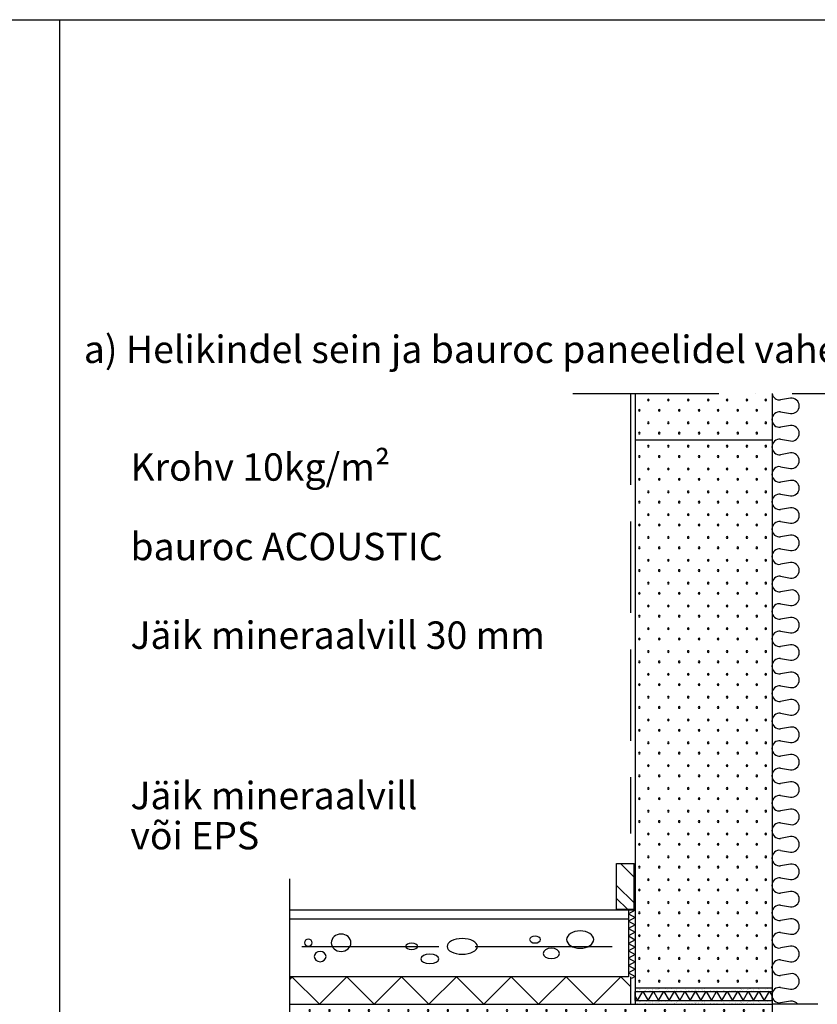
# Model space of a CAD drawing. Units: millimetres. Extents: x -216 to 21270, y 602 to 6239.
# Drawn here: x 17431 to 18304, y 5162 to 6239 of the extents above; entities that cross this region are included whole.
import ezdxf

# ---------------------------------------------------------------- set-up
doc = ezdxf.new("R2010")
doc.units = ezdxf.units.MM
doc.header["$LTSCALE"] = 20
for name, pattern in [('KVEP', [9.5, 7.5, -2]), ('KVP', [7, 5, -2]), ('PKVP', [12, 8, -2, 0, -2])]:
    doc.linetypes.add(name, pattern=pattern)
for name, color, linetype in [('A5AINE', 250, 'Continuous'), ('A5AINEK', 15, 'Continuous'), ('A8MERKINNAT', 6, 'Continuous'), ('ABI2', 7, 'Continuous'), ('AJ2', 7, 'Continuous'), ('AJ3', 4, 'Continuous'), ('KONTUURID', 4, 'Continuous'), ('R3RAUD', 1, 'Continuous'), ('RASTRID', 250, 'Continuous'), ('RASTRIDPLOKK', 15, 'Continuous'), ('TEKSTID', 7, 'Continuous')]:
    doc.layers.add(name, color=color, linetype=linetype)
doc.styles.add('ARIAL', font='arial.ttf')

# ---------------------------------------------------------------- blocks, each defined once
blk = doc.blocks.new('SIPO')
at = {"layer": 'RASTRIDPLOKK'}
for centre in [(-0.2376393817900561, 0.2703445630562724), (0.2376393817900561, -0.2703445630562724)]:
    blk.add_circle(centre, 0.0437688, dxfattribs=at)
blk = doc.blocks.new('A$C671B7D1C')
at = {"layer": 'KONTUURID'}
for p, q in [((-150.0000000000036, -600.0000000000009), (-150.0000000000036, 0)), ((0, 0), (-150.0000000000036, -9.094947017729282e-13)), ((-3.637978807091713e-12, -600.0000000000009), (-3.637978807091713e-12, 0)), ((0, -600), (-150.0000000000036, -600.0000000000009))]:
    blk.add_line(p, q, dxfattribs=at)
at = {"layer": 'RASTRIDPLOKK', "linetype": 'Continuous', "extrusion": (0, 0, -1), "xscale": 20.81104693775798, "yscale": 20.81104693775798, "zscale": -20.81104693775798}
for p in [(138.2402020817863, -12.80523384375101), (117.5113161581612, -12.80523384375101), (95.91520930530169, -12.80523384375101), (75.18632338167663, -12.80523384375101), (53.33472409702881, -12.80523384375101), (31.48312481238463, -12.80523384375101), (9.631525527736812, -12.80523384375101), (138.2402020817863, -37.77849016906112), (117.5113161581612, -37.77849016906112), (95.91520930530169, -37.77849016906112), (75.18632338167663, -37.77849016906112), (53.33472409702881, -37.77849016906112), (31.48312481238463, -37.77849016906112), (9.631525527736812, -37.77849016906112), (138.2402020817863, -62.75174649437031), (117.5113161581612, -62.75174649437031), (95.91520930530169, -62.75174649437031), (75.18632338167663, -62.75174649437031), (53.33472409702881, -62.75174649437031), (31.48312481238463, -62.75174649437031), (9.631525527736812, -62.75174649437031), (138.2402020817863, -87.72500281968041), (117.5113161581612, -87.72500281968041), (95.91520930530169, -87.72500281968041), (75.18632338167663, -87.72500281968041), (53.33472409702881, -87.72500281968041), (31.48312481238463, -87.72500281968041), (9.631525527736812, -87.72500281968041), (138.2402020817863, -112.6982591449896), (117.5113161581612, -112.6982591449896), (95.91520930530169, -112.6982591449896), (75.18632338167663, -112.6982591449896), (53.33472409702881, -112.6982591449896), (31.48312481238463, -112.6982591449896), (9.631525527736812, -112.6982591449896), (138.2402020817863, -137.6715154702997), (117.5113161581612, -137.6715154702997), (95.91520930530169, -137.6715154702997), (75.18632338167663, -137.6715154702997), (53.33472409702881, -137.6715154702997), (31.48312481238463, -137.6715154702997), (9.631525527736812, -137.6715154702997), (138.2402020817863, -162.6447717956089), (117.5113161581612, -162.6447717956089), (95.91520930530169, -162.6447717956089), (75.18632338167663, -162.6447717956089), (53.33472409702881, -162.6447717956089), (31.48312481238463, -162.6447717956089), (9.631525527736812, -162.6447717956089), (138.2402020817863, -187.618028120919), (117.5113161581612, -187.618028120919), (95.91520930530169, -187.618028120919), (75.18632338167663, -187.618028120919), (53.33472409702881, -187.618028120919), (31.48312481238463, -187.618028120919), (9.631525527736812, -187.618028120919), (138.2402020817863, -212.5912844462291), (117.5113161581612, -212.5912844462291), (95.91520930530169, -212.5912844462291), (75.18632338167663, -212.5912844462291), (53.33472409702881, -212.5912844462291), (31.48312481238463, -212.5912844462291), (9.631525527736812, -212.5912844462291), (138.2402020817863, -237.5645407715383), (117.5113161581612, -237.5645407715383), (95.91520930530169, -237.5645407715383), (75.18632338167663, -237.5645407715383), (53.33472409702881, -237.5645407715383), (31.48312481238463, -237.5645407715383), (9.631525527736812, -237.5645407715383), (138.2402020817863, -262.5377970968484), (117.5113161581612, -262.5377970968484), (95.91520930530169, -262.5377970968484), (75.18632338167663, -262.5377970968484), (53.33472409702881, -262.5377970968484), (31.48312481238463, -262.5377970968484), (9.631525527736812, -262.5377970968484), (138.2402020817863, -287.5110534221576), (117.5113161581612, -287.5110534221576), (95.91520930530169, -287.5110534221576), (75.18632338167663, -287.5110534221576), (53.33472409702881, -287.5110534221576), (31.48312481238463, -287.5110534221576), (9.631525527736812, -287.5110534221576), (138.2402020817863, -312.4843097474677), (117.5113161581612, -312.4843097474677), (95.91520930530169, -312.4843097474677), (75.18632338167663, -312.4843097474677), (53.33472409702881, -312.4843097474677), (31.48312481238463, -312.4843097474677), (9.631525527736812, -312.4843097474677), (138.2402020817863, -337.4575660727769), (117.5113161581612, -337.4575660727769), (95.91520930530169, -337.4575660727769), (75.18632338167663, -337.4575660727769), (53.33472409702881, -337.4575660727769), (31.48312481238463, -337.4575660727769), (9.631525527736812, -337.4575660727769), (138.2402020817863, -362.430822398087), (117.5113161581612, -362.430822398087), (95.91520930530169, -362.430822398087), (75.18632338167663, -362.430822398087), (53.33472409702881, -362.430822398087), (31.48312481238463, -362.430822398087), (9.631525527736812, -362.430822398087), (138.2402020817863, -387.4040787233971), (117.5113161581612, -387.4040787233971), (95.91520930530169, -387.4040787233971), (75.18632338167663, -387.4040787233971), (53.33472409702881, -387.4040787233971), (31.48312481238463, -387.4040787233971), (9.631525527736812, -387.4040787233971), (138.2402020817863, -412.3773350487063), (117.5113161581612, -412.3773350487063), (95.91520930530169, -412.3773350487063), (75.18632338167663, -412.3773350487063), (53.33472409702881, -412.3773350487063), (31.48312481238463, -412.3773350487063), (9.631525527736812, -412.3773350487063), (138.2402020817863, -437.3505913740164), (117.5113161581612, -437.3505913740164), (95.91520930530169, -437.3505913740164), (75.18632338167663, -437.3505913740164), (53.33472409702881, -437.3505913740164), (31.48312481238463, -437.3505913740164), (9.631525527736812, -437.3505913740164), (138.2402020817863, -462.3238476993256), (117.5113161581612, -462.3238476993256), (95.91520930530169, -462.3238476993256), (75.18632338167663, -462.3238476993256), (53.33472409702881, -462.3238476993256), (31.48312481238463, -462.3238476993256), (9.631525527736812, -462.3238476993256), (138.2402020817863, -487.2971040246357), (117.5113161581612, -487.2971040246357), (95.91520930530169, -487.2971040246357), (75.18632338167663, -487.2971040246357), (53.33472409702881, -487.2971040246357), (31.48312481238463, -487.2971040246357), (9.631525527736812, -487.2971040246357), (138.2402020817863, -512.2703603499449), (117.5113161581612, -512.2703603499449), (95.91520930530169, -512.2703603499449), (75.18632338167663, -512.2703603499449), (53.33472409702881, -512.2703603499449), (31.48312481238463, -512.2703603499449), (9.631525527736812, -512.2703603499449), (138.2402020817863, -537.243616675255), (117.5113161581612, -537.243616675255), (95.91520930530169, -537.243616675255), (75.18632338167663, -537.243616675255), (53.33472409702881, -537.243616675255), (31.48312481238463, -537.243616675255), (9.631525527736812, -537.243616675255), (138.2402020817863, -562.2168730005651), (117.5113161581612, -562.2168730005651), (95.91520930530169, -562.2168730005651), (75.18632338167663, -562.2168730005651), (53.33472409702881, -562.2168730005651), (31.48312481238463, -562.2168730005651), (9.631525527736812, -562.2168730005651), (138.2402020817863, -587.1901293258743), (117.5113161581612, -587.1901293258743), (95.91520930530169, -587.1901293258743), (75.18632338167663, -587.1901293258743), (53.33472409702881, -587.1901293258743), (31.48312481238463, -587.1901293258743), (9.631525527736812, -587.1901293258743)]:
    blk.add_blockref('SIPO', p, dxfattribs=at)
blk = doc.blocks.new('A$C508832D7')
at = {"layer": 'A5AINE'}
for p, q in [((-150, 4.77805162304503), (-147.2413906091824, 0)), ((-147.2413906091824, 0), (-141.4678879173007, 10)), ((-141.4678879173007, 10), (-135.6943852253607, 0)), ((-135.6943852253607, 0), (-129.920882533479, 10)), ((-129.920882533479, 10), (-124.1473798415973, 0)), ((-124.1473798415973, 0), (-118.3738771497156, 10)), ((-118.3738771497156, 10), (-112.6003744578338, 0)), ((-112.6003744578338, 0), (-106.8268717658939, 10)), ((-106.8268717658939, 10), (-101.0533690740122, 0)), ((-101.0533690740122, 0), (-95.27986638213042, 10)), ((-95.27986638213042, 10), (-89.50636369019048, 0)), ((-89.50636369019048, 0), (-83.73286099830875, 10)), ((-83.73286099830875, 10), (-77.95935830642702, 0)), ((-77.95935830642702, 0), (-72.18585561454529, 10)), ((-72.18585561454529, 10), (-66.41235292266356, 0)), ((-66.41235292266356, 0), (-60.63885023072362, 10)), ((-60.63885023072362, 10), (-60.63885023072362, 10)), ((-60.63885023072362, 10), (-54.86534753884189, 0)), ((-54.86534753884189, 0), (-49.09184484696016, 10)), ((-49.09184484696016, 10), (-43.31834215502022, 0)), ((-43.31834215502022, 0), (-37.54483946313849, 10)), ((-37.54483946313849, 10), (-31.77133677125676, 0)), ((-31.77133677125676, 0), (-25.99783407937502, 10)), ((-25.99783407937502, 10), (-20.22433138749329, 0)), ((-20.22433138749329, 0), (-14.45082869555335, 10)), ((-14.45082869555335, 10), (-8.677326003671624, 0)), ((-8.677326003671624, 0), (-2.903823311789893, 10)), ((-2.903823311789893, 10), (-7.275957614183426e-12, 4.970430487819613))]:
    blk.add_line(p, q, dxfattribs=at)
at = {"layer": 'RASTRID', "linetype": 'Continuous'}
for p, q in [((-150, 0), (-150, 10)), ((-150, 10), (-7.275957614183426e-12, 10.00000000000182)), ((-150, 0), (-7.275957614183426e-12, 1.818989403545856e-12)), ((0, 0), (0, 10.00000000000182))]:
    blk.add_line(p, q, dxfattribs=at)
blk = doc.blocks.new('A$C566C367A')
at = {"layer": 'KONTUURID'}
for p, q in [((-150.0000000000073, 50.38535197154488), (-150, 0)), ((0, 50.38535197154488), (0, 0)), ((-150.0000000000073, 0), (0, 0))]:
    blk.add_line(p, q, dxfattribs=at)
at = {"layer": 'RASTRIDPLOKK', "linetype": 'Continuous', "extrusion": (0, 0, -1), "xscale": 20.81104693775798, "yscale": 20.81104693775798, "zscale": -20.81104693775798, "rotation": 180}
for p in [(140.3684744722705, 37.77849016906112), (118.516875187619, 37.77849016906112), (96.66527590297483, 37.77849016906112), (74.81367661833065, 37.77849016906112), (54.08479069470195, 37.77849016906112), (32.48868384184607, 37.77849016906112), (11.75979791821737, 37.77849016906112), (140.3684744722705, 12.8052338437501), (118.516875187619, 12.8052338437501), (96.66527590297483, 12.8052338437501), (74.81367661833065, 12.8052338437501), (54.08479069470195, 12.8052338437501), (32.48868384184607, 12.8052338437501), (11.75979791821737, 12.8052338437501)]:
    blk.add_blockref('SIPO', p, dxfattribs=at)
blk = doc.blocks.new('A$C182822C8')
at = {"layer": 'A5AINE'}
for p, q in [((20.28686324696901, -4.951479831448523), (9.403594764509762, -6.819184111598588)), ((9.403594764509762, -19.95147983144852), (20.28686324696901, -21.81918411159859)), ((20.28686324696901, -34.95147983144852), (9.403594764509762, -36.81918411159859)), ((9.403594764509762, -49.95147983143761), (20.28686324696901, -51.81918411158767)), ((20.28686324696901, -64.95147983143761), (9.403594764509762, -66.81918411158767)), ((9.403594764509762, -79.95147983143761), (20.28686324696901, -81.81918411158767)), ((20.28686324696901, -94.95147983143761), (9.403594764509762, -96.81918411158767)), ((9.403594764509762, -109.9514798314376), (20.28686324696901, -111.8191841115877)), ((20.28686324696901, -124.9514798314376), (9.403594764509762, -126.8191841115877)), ((9.403594764509762, -139.9514798314376), (20.28686324696901, -141.8191841115877)), ((20.28686324696901, -154.9514798314376), (9.403594764509762, -156.8191841115877)), ((9.403594764509762, -169.9514798314376), (20.28686324696901, -171.8191841115877)), ((20.28686324696901, -184.9514798314376), (9.403594764509762, -186.8191841115877)), ((9.403594764509762, -199.9514798314376), (20.28686324696901, -201.8191841115877)), ((20.28686324696901, -214.9514798314376), (9.403594764509762, -216.8191841115877)), ((9.403594764509762, -229.9514798314376), (20.28686324696901, -231.8191841115877)), ((20.28686324696901, -244.9514798314376), (9.403594764509762, -246.8191841115877)), ((9.403594764509762, -259.9514798314376), (20.28686324696901, -261.8191841115877)), ((20.28686324696901, -274.9514798314376), (9.403594764509762, -276.8191841115877)), ((9.403594764509762, -289.9514798314376), (20.28686324696901, -291.8191841115877)), ((20.28686324696901, -304.9514798314376), (9.403594764509762, -306.8191841115877)), ((9.403594764509762, -319.9514798314376), (20.28686324696901, -321.8191841115877)), ((20.28686324696901, -334.9514798314376), (9.403594764509762, -336.8191841115877)), ((9.403594764509762, -349.9514798314376), (20.28686324696901, -351.8191841115877)), ((20.28686324696901, -364.9514798314376), (9.403594764509762, -366.8191841115877)), ((9.403594764509762, -379.9514798314376), (20.28686324696901, -381.8191841115877)), ((20.28686324696901, -394.9514798314376), (9.403594764509762, -396.8191841115877)), ((9.403594764509762, -409.9514798314376), (20.28686324696901, -411.8191841115877)), ((20.28686324696901, -424.9514798314376), (9.403594764509762, -426.8191841115877)), ((9.403594764509762, -439.9514798314376), (20.28686324696901, -441.8191841115877)), ((20.28686324696901, -454.9514798314376), (9.403594764509762, -456.8191841115877)), ((9.403594764509762, -469.9514798314376), (20.28686324696901, -471.8191841115877)), ((20.28686324696901, -484.9514798314376), (9.403594764509762, -486.8191841115877)), ((9.403594764509762, -499.9514798314376), (20.28686324696901, -501.8191841115877)), ((20.28686324696901, -514.9514798314376), (9.403594764509762, -516.8191841115877)), ((9.403594764509762, -529.9514798314376), (20.28686324696901, -531.8191841115877)), ((20.28686324696901, -544.9514798314376), (9.403594764509762, -546.8191841115877)), ((9.403594764509762, -559.9514798314376), (20.28686324696901, -561.8191841115877)), ((20.28686324696901, -574.9514798314376), (9.403594764509762, -576.8191841115877)), ((9.403594764509762, -589.9514798314376), (20.28686324696901, -591.8191841115877)), ((20.28686324696901, -604.9514798314376), (9.403594764509762, -606.8191841115877)), ((9.403594764509762, -619.9514798314376), (20.28686324696901, -621.8191841115877)), ((20.28686324696901, -634.9514798314376), (9.403594764509762, -636.8191841115877)), ((9.403594764509762, -649.9514798314376), (20.28686324696901, -651.8191841115877)), ((20.28686324696901, -664.951479831454), (9.403594764509762, -666.819184111604))]:
    blk.add_line(p, q, dxfattribs=at)
for centre, radius, start, end in [((8.345229005732108, 1.614668028496453), 8.500000000019924, 190.9505049756492, 277.1526687500012), ((21.34522900571756, -13.38533197151992), 8.499999999992724, 0, 97.1526687500012), ((8.345229005732108, -28.3853319715472), 8.500000000021828, 82.84733124999882, 179.9999999998958), ((21.34522900571756, -13.38533197153083), 8.499999999989228, 262.8473312499988, 0), ((8.345229005732108, -28.38533197150355), 8.500000000019924, 180.0000000002084, 277.1526687500012), ((21.34522900571756, -43.38533197151992), 8.499999999992724, 0, 97.1526687500012), ((8.345229005732108, -58.38533197153629), 8.500000000021828, 82.84733124999882, 179.9999999998958), ((21.34522900571756, -43.38533197151992), 8.499999999989228, 262.8473312499988, 0), ((8.345229005732108, -58.38533197149263), 8.500000000019924, 180.0000000002084, 277.1526687500012), ((21.34522900571756, -73.385331971509), 8.499999999992724, 0, 97.1526687500012), ((21.34522900571756, -73.38533197151992), 8.499999999989228, 262.8473312499988, 0), ((8.345229005732108, -88.38533197153629), 8.500000000021828, 82.84733124999882, 179.9999999998958), ((8.345229005732108, -88.38533197149263), 8.500000000019924, 180.0000000002084, 277.1526687500012), ((21.34522900571756, -103.385331971509), 8.499999999992724, 0, 97.1526687500012), ((21.34522900571756, -103.3853319715199), 8.499999999989228, 262.8473312499988, 0), ((8.345229005732108, -118.3853319715363), 8.500000000021828, 82.84733124999882, 179.9999999998958), ((8.345229005732108, -118.3853319714926), 8.500000000019924, 180.0000000002084, 277.1526687500012), ((21.34522900571756, -133.385331971509), 8.499999999992724, 0, 97.1526687500012), ((8.345229005732108, -148.3853319715363), 8.500000000021828, 82.84733124999882, 179.9999999998958), ((21.34522900571756, -133.3853319715199), 8.499999999989228, 262.8473312499988, 0), ((8.345229005732108, -148.3853319714926), 8.500000000019924, 180.0000000002084, 277.1526687500012), ((21.34522900571756, -163.385331971509), 8.499999999992724, 0, 97.1526687500012), ((8.345229005732108, -178.3853319715363), 8.500000000021828, 82.84733124999882, 179.9999999998958), ((21.34522900571756, -163.3853319715199), 8.499999999989228, 262.8473312499988, 0), ((8.345229005732108, -178.3853319714926), 8.500000000019924, 180.0000000002084, 277.1526687500012), ((21.34522900571756, -193.385331971509), 8.499999999992724, 0, 97.1526687500012), ((21.34522900571756, -193.3853319715199), 8.499999999989228, 262.8473312499988, 0), ((8.345229005732108, -208.3853319715363), 8.500000000021828, 82.84733124999882, 179.9999999998958), ((8.345229005732108, -208.3853319714926), 8.500000000019924, 180.0000000002084, 277.1526687500012), ((21.34522900571756, -223.385331971509), 8.499999999992724, 0, 97.1526687500012), ((21.34522900571756, -223.3853319715199), 8.499999999989228, 262.8473312499988, 0), ((8.345229005732108, -238.3853319715363), 8.500000000021828, 82.84733124999882, 179.9999999998958), ((8.345229005732108, -238.3853319714926), 8.500000000019924, 180.0000000002084, 277.1526687500012), ((21.34522900571756, -253.385331971509), 8.499999999992724, 0, 97.1526687500012), ((21.34522900571756, -253.3853319715199), 8.499999999989228, 262.8473312499988, 0), ((8.345229005732108, -268.3853319715363), 8.500000000021828, 82.84733124999882, 179.9999999998958), ((8.345229005732108, -268.3853319714926), 8.500000000019924, 180.0000000002084, 277.1526687500012), ((21.34522900571756, -283.385331971509), 8.499999999992724, 0, 97.1526687500012), ((8.345229005732108, -298.3853319715363), 8.500000000021828, 82.84733124999882, 179.9999999998958), ((21.34522900571756, -283.3853319715199), 8.499999999989228, 262.8473312499988, 0), ((8.345229005732108, -298.3853319714926), 8.500000000019924, 180.0000000002084, 277.1526687500012), ((21.34522900571756, -313.385331971509), 8.499999999992724, 0, 97.1526687500012), ((8.345229005732108, -328.3853319715363), 8.500000000021828, 82.84733124999882, 179.9999999998958), ((21.34522900571756, -313.3853319715199), 8.499999999989228, 262.8473312499988, 0), ((8.345229005732108, -328.3853319714926), 8.500000000019924, 180.0000000002084, 277.1526687500012), ((21.34522900571756, -343.385331971509), 8.499999999992724, 0, 97.1526687500012), ((21.34522900571756, -343.3853319715199), 8.499999999989228, 262.8473312499988, 0), ((8.345229005732108, -358.3853319715363), 8.500000000021828, 82.84733124999882, 179.9999999998958), ((8.345229005732108, -358.3853319714926), 8.500000000019924, 180.0000000002084, 277.1526687500012), ((21.34522900571756, -373.385331971509), 8.499999999992724, 0, 97.1526687500012), ((21.34522900571756, -373.3853319715199), 8.499999999989228, 262.8473312499988, 0), ((8.345229005732108, -388.3853319715363), 8.500000000021828, 82.84733124999882, 179.9999999998958), ((8.345229005732108, -388.3853319714926), 8.500000000019924, 180.0000000002084, 277.1526687500012), ((21.34522900571756, -403.385331971509), 8.499999999992724, 0, 97.1526687500012), ((21.34522900571756, -403.3853319715199), 8.499999999989228, 262.8473312499988, 0), ((8.345229005732108, -418.3853319715363), 8.500000000021828, 82.84733124999882, 179.9999999998958), ((8.345229005732108, -418.3853319714926), 8.500000000019924, 180.0000000002084, 277.1526687500012), ((21.34522900571756, -433.385331971509), 8.499999999992724, 0, 97.1526687500012), ((8.345229005732108, -448.3853319715363), 8.500000000021828, 82.84733124999882, 179.9999999998958), ((21.34522900571756, -433.3853319715199), 8.499999999989228, 262.8473312499988, 0), ((8.345229005732108, -448.3853319714926), 8.500000000019924, 180.0000000002084, 277.1526687500012), ((21.34522900571756, -463.385331971509), 8.499999999992724, 0, 97.1526687500012), ((21.34522900571756, -463.3853319715199), 8.499999999989228, 262.8473312499988, 0), ((8.345229005732108, -478.3853319715363), 8.500000000021828, 82.84733124999882, 179.9999999998958), ((8.345229005732108, -478.3853319714926), 8.500000000019924, 180.0000000002084, 277.1526687500012), ((21.34522900571756, -493.385331971509), 8.499999999992724, 0, 97.1526687500012), ((21.34522900571756, -493.3853319715199), 8.499999999989228, 262.8473312499988, 0), ((8.345229005732108, -508.3853319715363), 8.500000000021828, 82.84733124999882, 179.9999999998958), ((8.345229005732108, -508.3853319714926), 8.500000000019924, 180.0000000002084, 277.1526687500012), ((21.34522900571756, -523.385331971509), 8.499999999992724, 0, 97.1526687500012), ((21.34522900571756, -523.3853319715199), 8.499999999989228, 262.8473312499988, 0), ((8.345229005732108, -538.3853319715363), 8.500000000021828, 82.84733124999882, 179.9999999998958), ((8.345229005732108, -538.3853319714926), 8.500000000019924, 180.0000000002084, 277.1526687500012), ((21.34522900571756, -553.385331971509), 8.499999999992724, 0, 97.1526687500012), ((8.345229005732108, -568.3853319715363), 8.500000000021828, 82.84733124999882, 179.9999999998958), ((21.34522900571756, -553.3853319715199), 8.499999999989228, 262.8473312499988, 0), ((8.345229005732108, -568.3853319714926), 8.500000000019924, 180.0000000002084, 277.1526687500012), ((21.34522900571756, -583.385331971509), 8.499999999992724, 0, 97.1526687500012), ((8.345229005732108, -598.3853319715363), 8.500000000021828, 82.84733124999882, 179.9999999998958), ((21.34522900571756, -583.3853319715199), 8.499999999989228, 262.8473312499988, 0), ((8.345229005732108, -598.3853319714926), 8.500000000019924, 180.0000000002084, 277.1526687500012), ((21.34522900571756, -613.385331971509), 8.499999999992724, 0, 97.1526687500012), ((21.34522900571756, -613.3853319715199), 8.499999999989228, 262.8473312499988, 0), ((8.345229005732108, -628.3853319715363), 8.500000000021828, 82.84733124999882, 179.9999999998958), ((-9.488574933500786, -626.6161219715414), 9.499999999981963, 349.2669940124031, 1.042204158021965e-10), ((8.345229005732108, -628.3853319714926), 8.500000000019924, 180.0000000002084, 277.1526687500012), ((21.34522900571756, -643.385331971509), 8.499999999992724, 0, 97.1526687500012), ((21.34522900571756, -643.3853319715199), 8.499999999989228, 262.8473312499988, 0), ((8.345229005732108, -658.3853319715363), 8.500000000021828, 82.84733124999882, 179.9999999998958), ((8.345229005732108, -658.385331971509), 8.500000000019924, 180.0000000002084, 277.1526687500012), ((21.34522900571756, -673.3853319715254), 8.499999999992724, 36.03154566053794, 97.1526687500012)]:
    blk.add_arc(centre, radius, start, end, dxfattribs=at)
blk = doc.blocks.new('A$C39A50FF2')
at = {"layer": 'KONTUURID'}
blk.add_lwpolyline([(527.7030775400053, 250.0000000000036), (0, 250), (0, 0), (527.9998943686223, 0)], dxfattribs=at)
at = {"layer": 'RASTRIDPLOKK', "linetype": 'Continuous', "xscale": 20.57466108350627, "yscale": 20.57466108350627, "zscale": 20.57466108350627}
for p in [(14.13266684585687, 237.5147015548464), (35.73606098353775, 237.5147015548464), (57.33945512121863, 237.5147015548464), (78.94284925889951, 237.5147015548464), (100.5462433965804, 237.5147015548464), (122.1496375342613, 237.5147015548464), (143.7530316719422, 237.5147015548464), (165.356425809623, 237.5147015548464), (186.9598199473112, 237.5147015548464), (208.5632140849921, 237.5147015548464), (230.1666082226729, 237.5147015548464), (251.7700023603538, 237.5147015548464), (273.3733964980347, 237.5147015548464), (294.9767906357156, 237.5147015548464), (316.5801847733965, 237.5147015548464), (338.1835789110773, 237.5147015548464), (359.7869730487582, 237.5147015548464), (381.3903671864464, 237.5147015548464), (402.9937613241273, 237.5147015548464), (424.5971554618081, 237.5147015548464), (446.200549599489, 237.5147015548464), (467.8039437371699, 237.5147015548464), (489.4073378748508, 237.5147015548464), (511.0107320125317, 237.5147015548464), (14.13266684585687, 212.8251082546376), (35.73606098353775, 212.8251082546376), (57.33945512121863, 212.8251082546376), (78.94284925889951, 212.8251082546376), (100.5462433965804, 212.8251082546376), (122.1496375342613, 212.8251082546376), (143.7530316719422, 212.8251082546376), (165.356425809623, 212.8251082546376), (186.9598199473112, 212.8251082546376), (208.5632140849921, 212.8251082546376), (230.1666082226729, 212.8251082546376), (251.7700023603538, 212.8251082546376), (273.3733964980347, 212.8251082546376), (294.9767906357156, 212.8251082546376), (316.5801847733965, 212.8251082546376), (338.1835789110773, 212.8251082546376), (359.7869730487582, 212.8251082546376), (381.3903671864464, 212.8251082546376), (402.9937613241273, 212.8251082546376), (424.5971554618081, 212.8251082546376), (446.200549599489, 212.8251082546376), (467.8039437371699, 212.8251082546376), (489.4073378748508, 212.8251082546376), (511.0107320125317, 212.8251082546376), (14.13266684585687, 188.1355149544288), (35.73606098353775, 188.1355149544288), (57.33945512121863, 188.1355149544288), (78.94284925889951, 188.1355149544288), (100.5462433965804, 188.1355149544288), (122.1496375342613, 188.1355149544288), (143.7530316719422, 188.1355149544288), (165.356425809623, 188.1355149544288), (186.9598199473112, 188.1355149544288), (208.5632140849921, 188.1355149544288), (230.1666082226729, 188.1355149544288), (251.7700023603538, 188.1355149544288), (273.3733964980347, 188.1355149544288), (294.9767906357156, 188.1355149544288), (316.5801847733965, 188.1355149544288), (338.1835789110773, 188.1355149544288), (359.7869730487582, 188.1355149544288), (381.3903671864464, 188.1355149544288), (402.9937613241273, 188.1355149544288), (424.5971554618081, 188.1355149544288), (446.200549599489, 188.1355149544288), (467.8039437371699, 188.1355149544288), (489.4073378748508, 188.1355149544288), (511.0107320125317, 188.1355149544288), (14.13266684585687, 163.44592165422), (35.73606098353775, 163.44592165422), (57.33945512121863, 163.44592165422), (78.94284925889951, 163.44592165422), (100.5462433965804, 163.44592165422), (122.1496375342613, 163.44592165422), (143.7530316719422, 163.44592165422), (165.356425809623, 163.44592165422), (186.9598199473112, 163.44592165422), (208.5632140849921, 163.44592165422), (230.1666082226729, 163.44592165422), (251.7700023603538, 163.44592165422), (273.3733964980347, 163.44592165422), (294.9767906357156, 163.44592165422), (316.5801847733965, 163.44592165422), (338.1835789110773, 163.44592165422), (359.7869730487582, 163.44592165422), (381.3903671864464, 163.44592165422), (402.9937613241273, 163.44592165422), (424.5971554618081, 163.44592165422), (446.200549599489, 163.44592165422), (467.8039437371699, 163.44592165422), (489.4073378748508, 163.44592165422), (511.0107320125317, 163.44592165422), (14.13266684585687, 138.7563283540148), (35.73606098353775, 138.7563283540148), (57.33945512121863, 138.7563283540148), (78.94284925889951, 138.7563283540148), (100.5462433965804, 138.7563283540148), (122.1496375342613, 138.7563283540148), (143.7530316719422, 138.7563283540148), (165.356425809623, 138.7563283540148), (186.9598199473112, 138.7563283540148), (208.5632140849921, 138.7563283540148), (230.1666082226729, 138.7563283540148), (251.7700023603538, 138.7563283540148), (273.3733964980347, 138.7563283540148), (294.9767906357156, 138.7563283540148), (316.5801847733965, 138.7563283540148), (338.1835789110773, 138.7563283540148), (359.7869730487582, 138.7563283540148), (381.3903671864464, 138.7563283540148), (402.9937613241273, 138.7563283540148), (424.5971554618081, 138.7563283540148), (446.200549599489, 138.7563283540148), (467.8039437371699, 138.7563283540148), (489.4073378748508, 138.7563283540148), (511.0107320125317, 138.7563283540148), (14.13266684585687, 114.066735053806), (35.73606098353775, 114.066735053806), (57.33945512121863, 114.066735053806), (78.94284925889951, 114.066735053806), (100.5462433965804, 114.066735053806), (122.1496375342613, 114.066735053806), (143.7530316719422, 114.066735053806), (165.356425809623, 114.066735053806), (186.9598199473112, 114.066735053806), (208.5632140849921, 114.066735053806), (230.1666082226729, 114.066735053806), (251.7700023603538, 114.066735053806), (273.3733964980347, 114.066735053806), (294.9767906357156, 114.066735053806), (316.5801847733965, 114.066735053806), (338.1835789110773, 114.066735053806), (359.7869730487582, 114.066735053806), (381.3903671864464, 114.066735053806), (402.9937613241273, 114.066735053806), (424.5971554618081, 114.066735053806), (446.200549599489, 114.066735053806), (467.8039437371699, 114.066735053806), (489.4073378748508, 114.066735053806), (511.0107320125317, 114.066735053806), (14.13266684585687, 89.37714175360088), (35.73606098353775, 89.37714175360088), (57.33945512121863, 89.37714175360088), (78.94284925889951, 89.37714175360088), (100.5462433965804, 89.37714175360088), (122.1496375342613, 89.37714175360088), (143.7530316719422, 89.37714175360088), (165.356425809623, 89.37714175360088), (186.9598199473112, 89.37714175360088), (208.5632140849921, 89.37714175360088), (230.1666082226729, 89.37714175360088), (251.7700023603538, 89.37714175360088), (273.3733964980347, 89.37714175360088), (294.9767906357156, 89.37714175360088), (316.5801847733965, 89.37714175360088), (338.1835789110773, 89.37714175360088), (359.7869730487582, 89.37714175360088), (381.3903671864464, 89.37714175360088), (402.9937613241273, 89.37714175360088), (424.5971554618081, 89.37714175360088), (446.200549599489, 89.37714175360088), (467.8039437371699, 89.37714175360088), (489.4073378748508, 89.37714175360088), (511.0107320125317, 89.37714175360088), (14.13266684585687, 64.68754845339208), (35.73606098353775, 64.68754845339208), (57.33945512121863, 64.68754845339208), (78.94284925889951, 64.68754845339208), (100.5462433965804, 64.68754845339208), (122.1496375342613, 64.68754845339208), (143.7530316719422, 64.68754845339208), (165.356425809623, 64.68754845339208), (186.9598199473112, 64.68754845339208), (208.5632140849921, 64.68754845339208), (230.1666082226729, 64.68754845339208), (251.7700023603538, 64.68754845339208), (273.3733964980347, 64.68754845339208), (294.9767906357156, 64.68754845339208), (316.5801847733965, 64.68754845339208), (338.1835789110773, 64.68754845339208), (359.7869730487582, 64.68754845339208), (381.3903671864464, 64.68754845339208), (402.9937613241273, 64.68754845339208), (424.5971554618081, 64.68754845339208), (446.200549599489, 64.68754845339208), (467.8039437371699, 64.68754845339208), (489.4073378748508, 64.68754845339208), (511.0107320125317, 64.68754845339208), (14.13266684585687, 39.99795515318328), (35.73606098353775, 39.99795515318328), (57.33945512121863, 39.99795515318328), (78.94284925889951, 39.99795515318328), (100.5462433965804, 39.99795515318328), (122.1496375342613, 39.99795515318328), (143.7530316719422, 39.99795515318328), (165.356425809623, 39.99795515318328), (186.9598199473112, 39.99795515318328), (208.5632140849921, 39.99795515318328), (230.1666082226729, 39.99795515318328), (251.7700023603538, 39.99795515318328), (273.3733964980347, 39.99795515318328), (294.9767906357156, 39.99795515318328), (316.5801847733965, 39.99795515318328), (338.1835789110773, 39.99795515318328), (359.7869730487582, 39.99795515318328), (381.3903671864464, 39.99795515318328), (402.9937613241273, 39.99795515318328), (424.5971554618081, 39.99795515318328), (446.200549599489, 39.99795515318328), (467.8039437371699, 39.99795515318328), (489.4073378748508, 39.99795515318328), (511.0107320125317, 39.99795515318328), (14.13266684585687, 15.30836185297449), (35.73606098353775, 15.30836185297449), (57.33945512121863, 15.30836185297449), (78.94284925889951, 15.30836185297449), (100.5462433965804, 15.30836185297449), (122.1496375342613, 15.30836185297449), (143.7530316719422, 15.30836185297449), (165.356425809623, 15.30836185297449), (186.9598199473112, 15.30836185297449), (208.5632140849921, 15.30836185297449), (230.1666082226729, 15.30836185297449), (251.7700023603538, 15.30836185297449), (273.3733964980347, 15.30836185297449), (294.9767906357156, 15.30836185297449), (316.5801847733965, 15.30836185297449), (338.1835789110773, 15.30836185297449), (359.7869730487582, 15.30836185297449), (381.3903671864464, 15.30836185297449), (402.9937613241273, 15.30836185297449), (424.5971554618081, 15.30836185297449), (446.200549599489, 15.30836185297449), (467.8039437371699, 15.30836185297449), (489.4073378748508, 15.30836185297449), (511.0107320125317, 15.30836185297449)]:
    blk.add_blockref('SIPO', p, dxfattribs=at)
blk = doc.blocks.new('CBLK', base_point=(0.6615079326862343, 0.5156745994763128))
at = {"layer": 'RASTRIDPLOKK'}
for centre, radius in [((0.3140238681809972, 0.6668661564924325), 0.2526359354947671), ((1.156143653163554, 0.6668661564924324), 0.1010543741979069), ((0.8529805305698338, 0.262648659700805), 0.1515815612968603)]:
    blk.add_circle(centre, radius, dxfattribs=at)
blk = doc.blocks.new('A$C166F00D7')
at = {"layer": 'RASTRID'}
for p, q in [((0, 0), (7, -4.041451884324488)), ((7, -4.041451884327216), (-7.275957614183426e-12, -8.082903768656251)), ((-7.275957614183426e-12, -8.082903768656251), (6.999999999992724, -12.12435565298074)), ((6.999999999992724, -12.12435565298347), (-1.455191522836685e-11, -16.1658075373125)), ((-1.455191522836685e-11, -16.1658075373125), (6.999999999985448, -20.20725942163699)), ((6.999999999985448, -20.20725942163972), (-2.182787284255028e-11, -24.24871130596875)), ((0, -24.24871130595602), (7, -28.29016319028051)), ((7, -28.29016319028324), (-7.275957614183426e-12, -32.33161507461227)), ((0, -32.33161507460773), (7, -36.37306695893221)), ((7, -36.37306695893494), (-7.275957614183426e-12, -40.41451884326398)), ((-7.275957614183426e-12, -40.41451884326398), (6.999999999992724, -44.45597072758846)), ((6.999999999992724, -44.45597072759119), (-1.455191522836685e-11, -48.49742261192023)), ((-1.455191522836685e-11, -48.49742261192023), (6.999999999985448, -52.53887449624472)), ((6.999999999985448, -52.53887449624744), (-2.182787284255028e-11, -56.58032638057648)), ((-1.455191522836685e-11, -56.58032638057193), (6.999999999985448, -60.62177826489642)), ((6.999999999985448, -60.62177826489915), (-2.182787284255028e-11, -64.66323014922818)), ((-2.182787284255028e-11, -64.66323014922818), (6.999999999978172, -68.70468203355267)), ((6.999999999978172, -68.7046820335554), (-2.91038304567337e-11, -72.74613391788444)), ((-2.91038304567337e-11, -72.74613391788444), (3.903810567651817, -75))]:
    blk.add_line(p, q, dxfattribs=at)
blk = doc.blocks.new('A$C357975BC')
at = {"layer": 'A5AINE'}
for p, q in [((370.522812108291, 10.52257210821153), (372.9998943686296, 8.045489847881981)), ((221.8759951352913, -19.47744789179887), (221.8759951352913, -19.47744789179887))]:
    blk.add_line(p, q, dxfattribs=at)
for points in [[(0, 0), (10.52257210821699, 10.52257210820608)], [(10.52257210821699, 10.52257210820608), (40.52259210820921, -19.47744789179887), (70.52261210823053, 10.5225721082079)], [(70.52261210823053, 10.5225721082079), (100.5226321082228, -19.47744789179706), (130.5226521082441, 10.52257210820972)], [(130.5226521082441, 10.5225721082079), (160.5226721082363, -19.47744789179706), (190.5226921082576, 10.52257210820972)], [(190.5226921082576, 10.52257210820972), (220.5227121082498, -19.47744789179524), (250.5227321082712, 10.52257210821153)], [(250.5227321082639, 10.5225721082079), (280.5227521082561, -19.47744789179706), (310.5227721082774, 10.52257210820972)], [(310.5227721082774, 10.52257210820972), (340.5227921082696, -19.47744789179524), (370.522812108291, 10.52257210821153)]]:
    blk.add_lwpolyline(points, dxfattribs=at)

msp = doc.modelspace()

# ---------------------------------------------------------------- hatches: boundary and pattern name
at = {"layer": 'RASTRID', "linetype": 'Continuous'}
h = msp.add_hatch(dxfattribs=at)
h.set_pattern_fill('AR-SAND', color=256, scale=0.1)
h.set_pattern_definition([(37.50000000000001, (71241.94523649383, -4849.188099802959), (-0.1600031295984046, 4.894132373293424), [0, -3.860800000000001, 0, -4.318000000000001, 0, -4.1275]), (7.499999999999999, (71241.94523649383, -4849.188099802959), (4.495232831380027, 7.168251005683543), [0, -2.0828, 0, -3.4798, 0, -1.3335]), (327.5, (71238.82103649384, -4849.188099802959), (7.90992370241458, 0.01437184678545762), [0, -1.27, 0, -4.572, 0, -5.969]), (317.5, (71238.82103649384, -4849.188099802959), (7.635564524722972, 2.229293232572163), [0, -0.635, 0, -2.9972, 0, -3.429])])
h.paths.add_polyline_path([(18254.7078834126, 5179.665010700544), (18104.70788341259, 5179.665010700544), (18104.70788341259, 5175.665010700543), (18254.7078834126, 5175.665010700544)])
h = msp.add_hatch(dxfattribs=at)
h.set_pattern_fill('AR-SAND', color=256, scale=0.1)
h.set_pattern_definition([(37.50000000000001, (71241.94523649383, -4863.188099802961), (-0.1600031295984046, 4.894132373293424), [0, -3.860800000000001, 0, -4.318000000000001, 0, -4.1275]), (7.499999999999999, (71241.94523649383, -4863.188099802961), (4.495232831380027, 7.168251005683543), [0, -2.0828, 0, -3.4798, 0, -1.3335]), (327.5, (71238.82103649384, -4863.188099802961), (7.90992370241458, 0.01437184678545762), [0, -1.27, 0, -4.572, 0, -5.969]), (317.5, (71238.82103649384, -4863.188099802961), (7.635564524722972, 2.229293232572163), [0, -0.635, 0, -2.9972, 0, -3.429])])
h.paths.add_polyline_path([(18254.7078834126, 5165.665010700543), (18104.70788341259, 5165.665010700543), (18104.70788341259, 5161.665010700541), (18254.7078834126, 5161.665010700543)])

# ---------------------------------------------------------------- linework, layer by layer
at = {"color": 0, "linetype": 'Continuous'}
for p, q in [((18084.63606248471, 5315.652553374102), (18103.63606248471, 5315.652553374102)), ((18084.63606248471, 5265.709315132286), (18084.63606248471, 5315.652553374102)), ((18103.63606248471, 5265.709315132286), (18103.63606248471, 5315.652553374102)), ((18084.63606248471, 5265.709315132286), (18103.63606248471, 5265.709315132286))]:
    msp.add_line(p, q, dxfattribs=at)
at = {"layer": 'A5AINE', "linetype": 'KVP'}
msp.add_line((18099.7078834126, 5830.050362672091), (18099.7078834126, 5348.652533374094), dxfattribs=at)
at = {"layer": 'A5AINE', "linetype": 'Continuous'}
for p, q in [((18088.83409118601, 5315.652553374102), (18103.63606248471, 5300.850582075387)), ((18084.63606248471, 5291.566310827928), (18103.63606248471, 5272.566310827928)), ((18084.63606248471, 5277.424175204194), (18096.35092255661, 5265.709315132286))]:
    msp.add_line(p, q, dxfattribs=at)
at = {"layer": 'A5AINE'}
for p, q in [((18097.68006275014, 5264.66501070055), (18097.68006275014, 5254.66501070055)), ((18099.70788341262, 5191.665010700548), (18099.70788341262, 5161.664990700541)), ((17877.83188827732, 5161.664990700539), (17877.83188827732, 5161.664990700539)), ((18304.7078834126, 5161.664990700541), (18254.70788341262, 5161.664990700541))]:
    msp.add_line(p, q, dxfattribs=at)
at = {"layer": 'A8MERKINNAT', "linetype": 'PKVP'}
for p, q in [((18036.6400595695, 5830.050362672089), (18600.39948728238, 5830.050362672089)), ((17726.70798904398, 4898.921840148665), (17726.70798904399, 5320.601727126174))]:
    msp.add_line(p, q, dxfattribs=at)
at = {"layer": 'ABI2', "linetype": 'Continuous'}
msp.add_line((17339.12775041745, 6239.392244052753), (17474.7078834126, 6239.392244052753), dxfattribs=at)
at = {"layer": 'AJ2'}
msp.add_line((18104.70788341262, 5264.66501070055), (17726.70798904399, 5264.66501070055), dxfattribs=at)
at = {"layer": 'AJ3'}
for p, q in [((18097.68006275014, 5254.66501070055), (17726.70798904399, 5254.665010700548)), ((18097.68006275014, 5254.66501070055), (18097.68006275014, 5191.66501070055)), ((18097.68006275014, 5191.66501070055), (17726.70798904399, 5191.665010700548))]:
    msp.add_line(p, q, dxfattribs=at)
at = {"layer": 'Defpoints', "linetype": 'Continuous'}
msp.add_line((17474.7078834126, 6239.392244052753), (19304.7078834126, 6239.392244052753), dxfattribs=at)
at = {"layer": 'Defpoints'}
msp.add_line((17474.7078834126, 6239.392244052753), (17474.7078834126, 3868.725596052747), dxfattribs=at)
at = {"layer": 'R3RAUD', "linetype": 'KVEP'}
msp.add_line((18079.82576903819, 5224.66501070055), (17726.70798904399, 5224.66501070055), dxfattribs=at)
at = {"layer": 'RASTRID', "linetype": 'Continuous'}
for p, q in [((18104.70788341259, 5179.665010700544), (18104.7078834126, 5161.664990700541)), ((18254.7078834126, 5179.665010700544), (18254.70788341261, 5161.664990700541))]:
    msp.add_line(p, q, dxfattribs=at)
at = {"layer": 'TEKSTID'}
for points in [[(18098.35803259323, 5746.694334734862, 0, 8.34, 0), (18074.65803259324, 5746.69433496214, 0, 0, 0), (17856.04541687923, 5746.694335816323, 0, 0, 0)], [(18188.59187594106, 5658.794117827612, 0, 8.34, 0), (18164.89187594106, 5658.794118054891, 0, 0, 0), (17937.24654642299, 5658.794120245728, 0, 0, 0)], [(18295.89026830285, 5582.36864758925, 0, 8.34, 0), (18319.59026830285, 5582.368647816529, 0, 0, 0), (18643.48284985538, 5582.368649462962, 0, 0, 0)], [(18277.69607680841, 5561.763707410199, 0, 8.34, 0), (18253.99607680841, 5561.763707637478, 0, 0, 0), (18017.3450014136, 5561.763709620271, 0, 0, 0)], [(18175.09612167635, 5174.082182857383, 0, 8.34, 0), (18158.33769108276, 5190.840613692035, 0, 0, 0), (17981.21976886607, 5367.958538456507, 0, 0, 0), (17876.02662276581, 5367.958538456507, 0, 0, 0)]]:
    msp.add_lwpolyline(points, format="xyseb", dxfattribs=at)

# ---------------------------------------------------------------- block references
at = {"layer": 'A5AINEK'}
for p, xscale, yscale, zscale in [((17768.18130686537, 5223.3132677841), -42.63747094305995, 37.3406574447431, 42.63747094305995), ((18024.28664220103, 5226.822728070265), -58.62652254670752, 37.48103585618992, 58.62652254670752), ((17892.72760356749, 5219.803807497943), -65.77951931676034, 33.83119715858311, 65.77951931676034)]:
    msp.add_blockref('CBLK', p, dxfattribs=dict(at, xscale=xscale, yscale=yscale, zscale=zscale))
at = {"layer": 'ABI2', "linetype": 'Continuous'}
msp.add_blockref('A$C182822C8', (18254.7078834126, 5830.050362672089), dxfattribs=at)
at = {"layer": 'ABI2', "linetype": 'Continuous', "xscale": -1}
for name, p in [('A$C357975BC', (18099.70788341262, 5181.142438592338)), ('A$C39A50FF2', (18254.70788341261, 4911.665010700543))]:
    msp.add_blockref(name, p, dxfattribs=at)
at = {"layer": 'RASTRID', "linetype": 'Continuous'}
for name, p in [('A$C566C367A', (18254.7078834126, 5779.665010700544)), ('A$C508832D7', (18254.7078834126, 5165.665010700543))]:
    msp.add_blockref(name, p, dxfattribs=at)
at = {"layer": 'RASTRID', "linetype": 'Continuous', "rotation": 180}
msp.add_blockref('A$C671B7D1C', (18104.70788341259, 5179.665010700544), dxfattribs=at)
at = {"layer": 'RASTRIDPLOKK', "linetype": 'Continuous', "xscale": -1}
msp.add_blockref('A$C166F00D7', (18104.70788341262, 5264.66501070055), dxfattribs=at)

# ---------------------------------------------------------------- texts
at = {"layer": 'TEKSTID', "style": 'ARIAL'}
for s, p in [('a) Helikindel sein ja bauroc paneelidel vahelagi ', (17501.3475673276, 5863.592736358583)), ('Krohv 10kg/m²', (17552.35246020542, 5734.725836012451)), ('bauroc ACOUSTIC', (17552.35246020542, 5647.698419940247)), ('Jäik mineraalvill 30 mm', (17552.35246020542, 5550.668009522833)), ('Jäik mineraalvill', (17552.35246020542, 5375.130568972494)), ('või EPS', (17552.35246020542, 5331.207280216968))]:
    msp.add_text(s, height=30, dxfattribs=at).set_placement(p)

doc.saveas('drawing.dxf')
